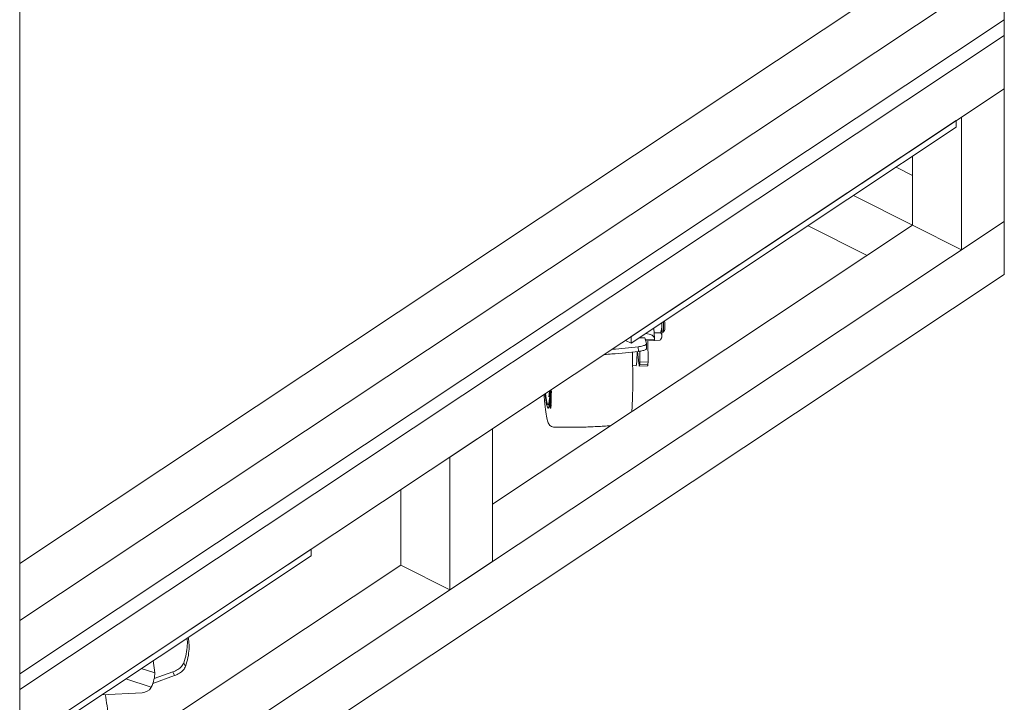
# Model space of a CAD drawing. Units: millimetres. Extents: x 2472 to 64601, y -2261 to 17604.
# Drawn here: x 42076 to 42682, y 5216 to 5636 of the extents above; entities that cross this region are included whole.
import ezdxf

# ---------------------------------------------------------------- set-up
doc = ezdxf.new("R2010")
doc.units = ezdxf.units.MM

# ---------------------------------------------------------------- blocks, each defined once
blk = doc.blocks.new('A$C426F0677')
at = {"color": 0, "linetype": 'Continuous', "lineweight": 0, "extrusion": (0, 0.816497, 0.57735)}
for p, q in [((11295.12, 9267.32), (11295.12, 7044.48)), ((11295.12, 7266.04), (11900.9, 7668.37)), ((11295.12, 7301.24), (11844.47, 7666.09)), ((11900.9, 7668.37), (11900.9, 7635.71)), ((11295.12, 7233.38), (11900.9, 7635.71)), ((11900.9, 7635.71), (11295.12, 7233.38)), ((11900.9, 7635.71), (11900.9, 7625.92)), ((11295.12, 7223.58), (11900.9, 7625.92)), ((11295.12, 7223.58), (11900.9, 7625.92)), ((11900.9, 7625.92), (11900.9, 7593.26)), ((11900.9, 7625.92), (11900.9, 7593.26)), ((11295.12, 7190.92), (11900.9, 7593.26)), ((11874.66, 7575.83), (11900.9, 7593.26)), ((11900.9, 7511.61), (11900.9, 7593.26)), ((11871.38, 7573.65), (11671.28, 7440.75)), ((11871.38, 7573.65), (11871.38, 7569.56)), ((11874.66, 7494.18), (11874.66, 7575.83)), ((11671.28, 7436.67), (11871.38, 7569.56)), ((11844.47, 7509.33), (11844.47, 7551.69)), ((11844.47, 7539.93), (11834.38, 7544.99)), ((11844.47, 7509.33), (11808.14, 7527.56)), ((11298.38, 7111.43), (11900.9, 7511.61)), ((11585.99, 7337.66), (11844.47, 7509.33)), ((11816.46, 7490.72), (11780.13, 7508.96)), ((11874.66, 7494.18), (11844.47, 7509.33)), ((11900.9, 7511.61), (11874.66, 7494.18)), ((11900.9, 7511.61), (11900.9, 7478.95)), ((11900.9, 7511.61), (11900.9, 7478.95)), ((11298.38, 7078.77), (11900.9, 7478.95)), ((11685.7, 7439.74), (11685.24, 7445.94)), ((11671.28, 7436.67), (11671.28, 7440.75)), ((11679.76, 7440.05), (11676.16, 7439.91)), ((11679.76, 7440.05), (11676.16, 7439.91)), ((11680.68, 7436.59), (11679.76, 7440.05)), ((11680.68, 7436.59), (11679.76, 7440.05)), ((11680.03, 7439.03), (11685.68, 7439.26)), ((11680.03, 7439.03), (11685.68, 7439.26)), ((11685.45, 7443), (11689.57, 7443.17)), ((11685.68, 7439.26), (11685.7, 7439.52)), ((11685.68, 7439.26), (11685.7, 7439.52)), ((11690.09, 7440.07), (11689.79, 7439.52)), ((11690.31, 7443.54), (11691.09, 7443.57)), ((11691.87, 7444.41), (11691.11, 7443.58)), ((11667.78, 7438.42), (11671.28, 7436.67)), ((11675.76, 7431.6), (11675.69, 7434.5)), ((11675.76, 7431.6), (11675.69, 7434.5)), ((11680.24, 7438.24), (11680.59, 7438.25)), ((11680.24, 7438.24), (11680.59, 7438.25)), ((11680.56, 7438.22), (11685.54, 7438.42)), ((11680.77, 7433.56), (11680.69, 7436.47)), ((11681.69, 7425.19), (11681.6, 7438.26)), ((11681.69, 7425.19), (11681.6, 7438.26)), ((11685.56, 7438.42), (11689.19, 7438.57)), ((11675.13, 7431.52), (11675.99, 7424.41)), ((11675.13, 7431.52), (11675.99, 7424.41)), ((11676.7, 7424.99), (11676.66, 7431.72)), ((11676.7, 7424.99), (11676.66, 7431.72)), ((11672.25, 7422.79), (11674.24, 7422.88)), ((11681.38, 7422.78), (11676.39, 7422.58)), ((11676.61, 7423.65), (11676.7, 7424.99)), ((11676.61, 7423.65), (11676.7, 7424.99)), ((11676.61, 7423.65), (11681.6, 7423.85)), ((11676.61, 7423.65), (11681.6, 7423.85)), ((11676.7, 7424.99), (11681.69, 7425.19)), ((11676.7, 7424.99), (11681.69, 7425.19)), ((11681.6, 7423.85), (11681.69, 7425.19)), ((11681.6, 7423.85), (11681.69, 7425.19)), ((11621.42, 7402.6), (11621.37, 7401.63)), ((11621.43, 7402.65), (11621.51, 7402.66)), ((11621.51, 7404.7), (11621.46, 7403.28)), ((11621.46, 7403.28), (11621.75, 7399.66)), ((11621.53, 7404.85), (11621.59, 7404.85)), ((11621.53, 7403.12), (11621.56, 7403.86)), ((11621.59, 7402.35), (11621.53, 7403.12)), ((11621.53, 7403.12), (11621.62, 7403.12)), ((11621.55, 7406.07), (11621.6, 7406.07)), ((11621.58, 7407.01), (11621.63, 7407.01)), ((11621.62, 7404.01), (11621.58, 7404.53)), ((11621.58, 7403.81), (11621.61, 7403.41)), ((11621.62, 7403.1), (11621.59, 7402.35)), ((11621.64, 7406.81), (11621.76, 7405.56)), ((11621.67, 7407.48), (11621.67, 7407.8)), ((11621.75, 7406.42), (11621.68, 7407.16)), ((11621.68, 7403.08), (11621.75, 7403.08)), ((11621.77, 7402.19), (11621.73, 7402.63)), ((11621.78, 7407.18), (11621.77, 7406.41)), ((11621.78, 7407.18), (11621.83, 7407.18)), ((11621.84, 7406.53), (11621.78, 7407.18)), ((11621.78, 7403.97), (11621.8, 7404.56)), ((11621.78, 7403.97), (11621.82, 7403.97)), ((11621.8, 7405.32), (11622.1, 7405.33)), ((11621.8, 7404.56), (11622.1, 7404.57)), ((11621.82, 7405.52), (11621.84, 7406.53)), ((11621.82, 7404.28), (11622.12, 7404.3)), ((11621.84, 7406.53), (11621.9, 7406.54)), ((11621.86, 7402.58), (11622.16, 7402.6)), ((11621.87, 7403.02), (11622.17, 7403.03)), ((11621.88, 7403.6), (11622.18, 7403.62)), ((11621.94, 7406.11), (11622.24, 7406.12)), ((11621.95, 7406.75), (11622.25, 7406.76)), ((11622.09, 7404.3), (11622.1, 7404.57)), ((11622.12, 7405.54), (11622.13, 7406.11)), ((11620.29, 7396.68), (11620.34, 7396.68)), ((11621.35, 7401.11), (11621.43, 7401.12)), ((11621.43, 7399.18), (11621.51, 7399.18)), ((11621.45, 7398.55), (11621.48, 7398.55)), ((11621.45, 7398.55), (11621.57, 7396.96)), ((11621.69, 7399.29), (11621.46, 7402.47)), ((11621.59, 7396.78), (11621.89, 7396.79)), ((11621.6, 7396.83), (11621.71, 7398.77)), ((11621.66, 7401.57), (11621.68, 7402.25)), ((11621.72, 7400.86), (11621.66, 7401.57)), ((11621.66, 7401.57), (11621.74, 7401.57)), ((11621.7, 7402.2), (11621.73, 7401.84)), ((11621.74, 7401.53), (11621.72, 7400.86)), ((11621.75, 7399.66), (11621.8, 7401.03)), ((11621.75, 7399.66), (11622.05, 7399.67)), ((11621.84, 7402.02), (11622.14, 7402.03)), ((11621.9, 7396.85), (11622.01, 7398.78)), ((11621.99, 7399.3), (11621.97, 7399.67)), ((11622.05, 7399.67), (11622.1, 7401.04)), ((11559.75, 7366.67), (11585.99, 7384.1)), ((11585.99, 7302.45), (11585.99, 7384.1)), ((11559.75, 7285.03), (11559.75, 7366.67)), ((11529.56, 7300.18), (11529.56, 7346.62)), ((11295.12, 7190.92), (11474.46, 7310.03)), ((11474.46, 7305.95), (11295.12, 7186.84)), ((11474.46, 7305.95), (11474.46, 7310.03)), ((11298.38, 7146.63), (11529.56, 7300.18)), ((11559.75, 7285.03), (11529.56, 7300.18)), ((11585.99, 7302.45), (11559.75, 7285.03)), ((11377.28, 7241.4), (11378.2, 7233.84)), ((11377.28, 7241.4), (11378.2, 7233.84)), ((11397.15, 7237.86), (11396.08, 7240.1)), ((11397.15, 7237.86), (11396.08, 7240.1)), ((11369.93, 7236.52), (11378.2, 7233.84)), ((11369.93, 7236.52), (11378.2, 7233.84)), ((11377.89, 7230.35), (11389.39, 7234.43)), ((11377.89, 7230.35), (11389.39, 7234.43)), ((11390.46, 7232.18), (11389.39, 7234.43)), ((11390.46, 7232.18), (11389.39, 7234.43)), ((11360.41, 7230.2), (11376.02, 7225.14)), ((11360.41, 7230.2), (11376.02, 7225.14)), ((11377.04, 7227.46), (11377.05, 7227.43)), ((11377.04, 7227.46), (11377.05, 7227.43)), ((11377.05, 7227.43), (11390.46, 7232.18)), ((11377.05, 7227.43), (11390.46, 7232.18)), ((11370.4, 7221.64), (11345.76, 7220.47)), ((11370.4, 7221.64), (11345.76, 7220.47)), ((11376.02, 7225.14), (11375.81, 7224.76)), ((11376.02, 7225.14), (11375.81, 7224.76))]:
    blk.add_line(p, q, dxfattribs=at)
at = {"color": 0, "linetype": 'Continuous', "lineweight": 0}
for centre, major_axis, start_param, end_param in [((11689.65, 7449.52), (-0.38, 9.49), -1.663827, -1.602979), ((11690.85, 7449.57), (0.24, -6), 0, 0.954166), ((11690.85, 7449.57), (-0.24, 6), -2.187426, -1.520619), ((11691.65, 7449.6), (0.21, -5.2), 0.05708, 1.716857), ((11680.31, 7444.21), (0.24, -6), -0.104488, 0.104488), ((11680.31, 7444.21), (0.24, -6), -0.104488, 0.104488), ((11673.19, 7448.85), (1.05, -25.98), 0, 0.837111), ((11675.99, 7432.57), (0.4, -9.99), -0.61663, 0.465474), ((11675.99, 7432.57), (0.4, -9.99), -0.61663, 0.465474), ((11618.27, 7446.64), (2.02, -49.96), -0.607997, 0.562293), ((11618.27, 7446.64), (1.94, -47.96), -0.550062, 0.619236), ((11618.32, 7446.64), (1.94, -47.96), -0.551205, -0.00913), ((11618.32, 7446.64), (-2.02, 49.96), -2.649819, -2.632509), ((11618.27, 7446.64), (-2.02, 49.96), -2.56495, -2.543035), ((11618.27, 7446.64), (-2.02, 49.96), -2.520719, -2.513694), ((11618.32, 7446.64), (-2.02, 49.96), -2.56383, -2.556697), ((11618.27, 7446.64), (-2.02, 49.96), -2.489173, -2.481206), ((11618.32, 7446.64), (2.02, -49.96), 0, 0.44593)]:
    blk.add_ellipse(centre, major_axis=major_axis, ratio=0.056956, start_param=start_param, end_param=end_param, dxfattribs=at)
at = {"color": 0, "linetype": 'Continuous', "lineweight": 0, "extrusion": (-1.45252e-15, -5.86413e-17, -1)}
blk.add_ellipse((11689.65, 7449.52), major_axis=(0.38, -9.49), ratio=0.056956, start_param=-1.477765, end_param=-0.430568, dxfattribs=at)
at = {"color": 0, "linetype": 'Continuous', "lineweight": 0, "extrusion": (1.38397e-16, 1.02761e-17, -1)}
blk.add_ellipse((11679.21, 7439.26), major_axis=(6.48, 0.48), ratio=0.50926, start_param=-1.380804, end_param=0.066229, dxfattribs=at)
blk.add_ellipse((11679.21, 7439.26), major_axis=(6.48, 0.48), ratio=0.50926, start_param=-1.380804, end_param=0.066229, dxfattribs=at)
at = {"color": 0, "linetype": 'Continuous', "lineweight": 0, "extrusion": (-7.68148e-16, 1.91214e-16, -1)}
blk.add_ellipse((11685.3, 7444.41), major_axis=(0.24, -6), ratio=0.056956, start_param=-0.535287, end_param=0, dxfattribs=at)
blk.add_ellipse((11685.3, 7444.41), major_axis=(0.24, -6), ratio=0.056956, start_param=-0.535287, end_param=0, dxfattribs=at)
at = {"color": 0, "linetype": 'Continuous', "lineweight": 0, "extrusion": (7.99778e-16, 1.43402e-16, -1)}
blk.add_ellipse((11689.65, 7449.52), major_axis=(0.38, -9.49), ratio=0.056956, start_param=-0.430568, end_param=-0.098972, dxfattribs=at)
at = {"color": 0, "linetype": 'Continuous', "lineweight": 0, "extrusion": (1.15561e-15, 1.02211e-16, -1)}
blk.add_ellipse((11680.98, 7432.77), major_axis=(0.4, -9.99), ratio=0.056956, start_param=-0.465474, end_param=0, dxfattribs=at)
blk.add_ellipse((11680.98, 7432.77), major_axis=(0.4, -9.99), ratio=0.056956, start_param=-0.465474, end_param=0, dxfattribs=at)
at = {"color": 0, "linetype": 'Continuous', "lineweight": 0, "extrusion": (-1.77007e-16, 1.74064e-16, -1)}
blk.add_ellipse((11375.56, 7228.89), major_axis=(-2, -6.18), ratio=0.286861, start_param=-2.58724, end_param=-1.016444, dxfattribs=at)
blk.add_ellipse((11375.56, 7228.89), major_axis=(-2, -6.18), ratio=0.286861, start_param=-2.58724, end_param=-1.016444, dxfattribs=at)
at = {"color": 0, "linetype": 'Continuous', "lineweight": 0, "extrusion": (4.17593e-17, 1.16891e-16, -1)}
blk.add_ellipse((11370.34, 7226.54), major_axis=(-5.96, -0.72), ratio=0.814508, start_param=-2.624381, end_param=-1.481191, dxfattribs=at)
blk.add_ellipse((11370.34, 7226.54), major_axis=(-5.96, -0.72), ratio=0.814508, start_param=-2.624381, end_param=-1.481191, dxfattribs=at)
at = {"color": 0, "linetype": 'Continuous', "lineweight": 0}
for points, weights in [([(11689.57, 7443.17), (11690.31, 7446.13), (11690.22, 7448.66)], [1.85897410924, 2.00276625701, 2.00276625701]), ([(11690.22, 7448.66), (11690.21, 7448.94), (11690.19, 7449.23)], [2.00276625701, 2.00276625701, 2.0009426873]), ([(11689.19, 7438.57), (11690.14, 7439.83), (11690.22, 7440.9)], [1.85897410924, 2.00276625701, 2.00276625701]), ([(11690.22, 7440.9), (11690.31, 7441.97), (11689.57, 7443.17)], [2.00276625701, 2.00276625701, 1.85897410924])]:
    blk.add_rational_spline(points, weights, degree=2, dxfattribs=at)
for points, knots in [([(11659.57, 7432.98), (11662.3, 7433.16), (11667.77, 7433.6), (11673.06, 7434.18), (11675.69, 7434.5)], [0.6698895, 0.6698895, 0.6698895, 0.6698895, 0.8333333, 1, 1, 1, 1]), ([(11659.57, 7432.98), (11662.3, 7433.16), (11667.77, 7433.6), (11673.06, 7434.18), (11675.69, 7434.5)], [0.6698895, 0.6698895, 0.6698895, 0.6698895, 0.8333333, 1, 1, 1, 1]), ([(11680.77, 7433.56), (11680.77, 7433.46), (11680.71, 7433.23), (11680.32, 7432.85), (11679.57, 7432.45), (11678.53, 7432.11), (11677.25, 7431.81), (11676.28, 7431.66), (11675.76, 7431.6)], [0.0472115, 0.0472115, 0.0472115, 0.0472115, 0.1666667, 0.3333333, 0.5, 0.6666667, 0.8333333, 1, 1, 1, 1]), ([(11680.77, 7433.56), (11680.77, 7433.46), (11680.71, 7433.23), (11680.32, 7432.85), (11679.57, 7432.45), (11678.53, 7432.11), (11677.25, 7431.81), (11676.28, 7431.66), (11675.76, 7431.6)], [0.0472115, 0.0472115, 0.0472115, 0.0472115, 0.1666667, 0.3333333, 0.5, 0.6666667, 0.8333333, 1, 1, 1, 1]), ([(11675.76, 7431.6), (11673.13, 7431.27), (11667.8, 7430.69), (11660.72, 7430.12), (11656.34, 7429.86), (11654.76, 7429.78)], [0, 0, 0, 0, 0.1666667, 0.3333333, 0.4272675, 0.4272675, 0.4272675, 0.4272675]), ([(11675.76, 7431.6), (11673.13, 7431.27), (11667.8, 7430.69), (11660.72, 7430.12), (11656.34, 7429.86), (11654.76, 7429.78)], [0, 0, 0, 0, 0.1666667, 0.3333333, 0.4272675, 0.4272675, 0.4272675, 0.4272675]), ([(11672.1, 7431.17), (11672.15, 7429.14), (11672.19, 7427.14), (11672.31, 7419.4), (11672.33, 7414.02), (11672.22, 7404.58), (11672.1, 7400.53), (11671.85, 7396.34), (11671.78, 7395.42), (11671.7, 7394.58)], [7.5414677, 7.5414677, 7.5414677, 7.5414677, 7.6500534, 7.6500534, 7.9714534, 7.9714534, 8.2947267, 8.2947267, 8.3964008, 8.3964008, 8.3964008, 8.3964008]), ([(11623.57, 7385.13), (11623.08, 7385.14), (11622.62, 7385.28), (11621.85, 7385.65), (11621.56, 7385.89), (11621, 7386.46), (11620.82, 7386.75), (11620.17, 7387.93), (11619.99, 7388.69), (11619.14, 7392.24), (11618.58, 7396.1), (11617.89, 7402.49), (11617.75, 7403.77), (11617.62, 7405.11)], [2.5292002, 2.5292002, 2.5292002, 2.5292002, 2.5556637, 2.5556637, 2.586777, 2.586777, 2.6374917, 2.6374917, 2.8083446, 2.8083446, 3.2189268, 3.2189268, 3.3151921, 3.3151921, 3.3151921, 3.3151921]), ([(11621.1, 7407.42), (11621.05, 7406.79), (11621.01, 7406.22), (11620.89, 7405.02), (11620.81, 7404.45), (11620.7, 7403.87), (11620.66, 7403.72), (11620.66, 7403.72)], [8.329184, 8.329184, 8.329184, 8.329184, 8.4250537, 8.4250537, 8.5639671, 8.5639671, 8.6528559, 8.6528559, 8.6528559, 8.6528559]), ([(11621.46, 7402.47), (11621.45, 7402.49), (11621.45, 7402.53), (11621.44, 7402.58), (11621.44, 7402.62), (11621.43, 7402.64), (11621.43, 7402.66), (11621.43, 7402.65), (11621.42, 7402.63), (11621.42, 7402.61), (11621.42, 7402.6)], [0, 0, 0, 0, 0.127638, 0.249648, 0.372404, 0.500098, 0.627865, 0.751244, 0.872614, 1, 1, 1, 1]), ([(11621.58, 7404.53), (11621.58, 7404.55), (11621.58, 7404.59), (11621.57, 7404.64), (11621.57, 7404.69), (11621.56, 7404.73), (11621.55, 7404.77), (11621.55, 7404.8), (11621.54, 7404.82), (11621.54, 7404.84), (11621.53, 7404.85), (11621.53, 7404.85), (11621.52, 7404.85), (11621.52, 7404.83), (11621.52, 7404.81), (11621.51, 7404.78), (11621.51, 7404.75), (11621.51, 7404.72), (11621.51, 7404.7)], [0, 0, 0, 0, 0.060641, 0.120375, 0.179946, 0.239992, 0.301716, 0.365151, 0.430984, 0.49955, 0.568567, 0.634399, 0.697834, 0.759483, 0.819941, 0.879625, 0.939359, 1, 1, 1, 1]), ([(11621.55, 7406.07), (11621.55, 7406.06), (11621.55, 7406.05), (11621.55, 7406.03), (11621.55, 7406.01), (11621.55, 7405.95), (11621.55, 7405.88), (11621.55, 7405.78), (11621.54, 7405.69), (11621.54, 7405.61), (11621.54, 7405.56), (11621.54, 7405.53), (11621.54, 7405.51), (11621.54, 7405.5), (11621.54, 7405.5)], [0, 0, 0, 0, 0.018118, 0.052571, 0.10374, 0.171435, 0.329521, 0.501145, 0.672769, 0.831359, 0.898356, 0.948827, 0.982773, 1, 1, 1, 1]), ([(11621.54, 7405.5), (11621.54, 7405.5), (11621.54, 7405.5), (11621.54, 7405.49), (11621.54, 7405.48), (11621.54, 7405.46), (11621.54, 7405.44), (11621.55, 7405.41), (11621.55, 7405.39), (11621.55, 7405.35), (11621.55, 7405.32), (11621.56, 7405.28), (11621.56, 7405.23), (11621.57, 7405.18), (11621.57, 7405.13), (11621.58, 7405.07), (11621.58, 7405.01), (11621.59, 7404.88), (11621.61, 7404.66), (11621.64, 7404.38), (11621.66, 7404.07), (11621.69, 7403.76), (11621.72, 7403.45), (11621.74, 7403.14), (11621.77, 7402.85), (11621.79, 7402.64), (11621.8, 7402.51), (11621.8, 7402.45), (11621.81, 7402.39), (11621.81, 7402.34), (11621.82, 7402.29), (11621.82, 7402.24), (11621.82, 7402.2), (11621.83, 7402.16), (11621.83, 7402.13), (11621.83, 7402.1), (11621.83, 7402.08), (11621.84, 7402.06), (11621.84, 7402.04), (11621.84, 7402.03), (11621.84, 7402.02), (11621.84, 7402.02), (11621.84, 7402.02)], [0, 0, 0, 0, 0.001053, 0.003298, 0.006776, 0.011407, 0.017268, 0.024182, 0.032428, 0.041726, 0.052256, 0.063978, 0.076893, 0.091, 0.106338, 0.12269, 0.140412, 0.159188, 0.238641, 0.32181, 0.408913, 0.499771, 0.590628, 0.677731, 0.760939, 0.840531, 0.859307, 0.877029, 0.893382, 0.908681, 0.922827, 0.935741, 0.947425, 0.957955, 0.967254, 0.975539, 0.982592, 0.988415, 0.993084, 0.996562, 0.998807, 1, 1, 1, 1]), ([(11621.86, 7402.58), (11621.86, 7402.59), (11621.86, 7402.59), (11621.86, 7402.6), (11621.85, 7402.61), (11621.85, 7402.63), (11621.85, 7402.65), (11621.85, 7402.67), (11621.85, 7402.7), (11621.84, 7402.73), (11621.84, 7402.77), (11621.84, 7402.81), (11621.83, 7402.85), (11621.83, 7402.9), (11621.82, 7402.96), (11621.82, 7403.01), (11621.81, 7403.08), (11621.8, 7403.21), (11621.78, 7403.42), (11621.76, 7403.71), (11621.73, 7404.01), (11621.71, 7404.33), (11621.68, 7404.64), (11621.65, 7404.94), (11621.63, 7405.23), (11621.61, 7405.44), (11621.6, 7405.58), (11621.59, 7405.64), (11621.59, 7405.7), (11621.58, 7405.75), (11621.58, 7405.8), (11621.57, 7405.84), (11621.57, 7405.88), (11621.57, 7405.92), (11621.56, 7405.95), (11621.56, 7405.98), (11621.56, 7406.01), (11621.56, 7406.03), (11621.56, 7406.04), (11621.56, 7406.05), (11621.56, 7406.06), (11621.55, 7406.07), (11621.55, 7406.07)], [0, 0, 0, 0, 0.001193, 0.003438, 0.006916, 0.011585, 0.017408, 0.024461, 0.032746, 0.042045, 0.052575, 0.064259, 0.077173, 0.091319, 0.106618, 0.122971, 0.140693, 0.159469, 0.239061, 0.322269, 0.409372, 0.500229, 0.591087, 0.67819, 0.761359, 0.840812, 0.859588, 0.87731, 0.893662, 0.909, 0.923107, 0.936022, 0.947744, 0.958274, 0.967572, 0.975818, 0.982732, 0.988593, 0.993224, 0.996702, 0.998947, 1, 1, 1, 1]), ([(11621.56, 7403.86), (11621.56, 7403.87), (11621.56, 7403.89), (11621.56, 7403.91), (11621.56, 7403.92), (11621.57, 7403.92), (11621.57, 7403.91), (11621.57, 7403.89), (11621.58, 7403.85), (11621.58, 7403.83), (11621.58, 7403.81)], [0, 0, 0, 0, 0.145003, 0.272478, 0.388741, 0.498259, 0.60788, 0.724691, 0.853944, 1, 1, 1, 1]), ([(11621.58, 7407.01), (11621.58, 7407), (11621.58, 7406.99), (11621.58, 7406.97), (11621.58, 7406.94), (11621.58, 7406.89), (11621.58, 7406.81), (11621.57, 7406.71), (11621.57, 7406.62), (11621.57, 7406.54), (11621.57, 7406.48), (11621.57, 7406.45), (11621.57, 7406.43), (11621.57, 7406.42), (11621.57, 7406.42)], [0, 0, 0, 0, 0.017926, 0.052374, 0.103868, 0.171003, 0.32935, 0.501054, 0.672934, 0.831106, 0.898418, 0.949208, 0.982776, 1, 1, 1, 1]), ([(11621.57, 7406.42), (11621.57, 7406.42), (11621.57, 7406.41), (11621.57, 7406.39), (11621.57, 7406.36), (11621.58, 7406.31), (11621.58, 7406.26), (11621.59, 7406.19), (11621.59, 7406.11), (11621.6, 7405.99), (11621.62, 7405.82), (11621.64, 7405.62), (11621.66, 7405.4), (11621.68, 7405.18), (11621.7, 7404.96), (11621.71, 7404.75), (11621.73, 7404.55), (11621.75, 7404.38), (11621.76, 7404.26), (11621.77, 7404.19), (11621.77, 7404.12), (11621.78, 7404.07), (11621.78, 7404.03), (11621.78, 7404), (11621.78, 7403.98), (11621.78, 7403.97), (11621.78, 7403.97)], [0, 0, 0, 0, 0.003508, 0.011791, 0.025044, 0.042877, 0.065436, 0.09277, 0.124879, 0.161713, 0.242058, 0.325911, 0.413467, 0.504774, 0.595887, 0.683005, 0.766273, 0.845546, 0.881796, 0.913028, 0.939728, 0.961264, 0.978269, 0.990255, 0.997515, 1, 1, 1, 1]), ([(11621.8, 7404.56), (11621.8, 7404.56), (11621.8, 7404.57), (11621.8, 7404.59), (11621.79, 7404.61), (11621.79, 7404.66), (11621.79, 7404.71), (11621.78, 7404.77), (11621.77, 7404.85), (11621.76, 7404.97), (11621.75, 7405.13), (11621.73, 7405.34), (11621.71, 7405.55), (11621.69, 7405.77), (11621.67, 7405.99), (11621.65, 7406.21), (11621.63, 7406.41), (11621.62, 7406.58), (11621.61, 7406.7), (11621.6, 7406.78), (11621.6, 7406.84), (11621.59, 7406.9), (11621.59, 7406.94), (11621.58, 7406.97), (11621.58, 7406.99), (11621.58, 7407), (11621.58, 7407.01)], [0, 0, 0, 0, 0.002485, 0.009745, 0.021731, 0.038736, 0.060272, 0.086972, 0.118204, 0.154454, 0.233727, 0.316995, 0.404113, 0.495226, 0.586533, 0.674089, 0.757942, 0.838287, 0.875121, 0.90723, 0.934564, 0.957123, 0.974956, 0.988209, 0.996492, 1, 1, 1, 1]), ([(11621.6, 7407.75), (11621.6, 7407.74), (11621.6, 7407.71), (11621.6, 7407.65), (11621.6, 7407.58), (11621.6, 7407.51), (11621.61, 7407.44), (11621.61, 7407.36), (11621.61, 7407.28), (11621.62, 7407.21), (11621.62, 7407.13), (11621.62, 7407.06), (11621.63, 7407), (11621.63, 7406.93), (11621.64, 7406.87), (11621.64, 7406.83), (11621.64, 7406.81)], [0.1521325, 0.1521325, 0.1521325, 0.1521325, 0.1890293, 0.2497198, 0.3110909, 0.372615, 0.4356289, 0.500491, 0.5653056, 0.6278988, 0.6896134, 0.7503015, 0.8110742, 0.8728768, 0.9356035, 1, 1, 1, 1]), ([(11621.61, 7403.41), (11621.61, 7403.39), (11621.62, 7403.37), (11621.62, 7403.32), (11621.62, 7403.28), (11621.62, 7403.24), (11621.62, 7403.2), (11621.62, 7403.16), (11621.62, 7403.13), (11621.62, 7403.11), (11621.62, 7403.1)], [0, 0, 0, 0, 0.145698, 0.273784, 0.38937, 0.499413, 0.610157, 0.727349, 0.855435, 1, 1, 1, 1]), ([(11621.67, 7403.05), (11621.67, 7403.07), (11621.67, 7403.1), (11621.67, 7403.15), (11621.67, 7403.21), (11621.67, 7403.26), (11621.66, 7403.32), (11621.66, 7403.38), (11621.66, 7403.45), (11621.66, 7403.53), (11621.65, 7403.64), (11621.64, 7403.77), (11621.63, 7403.9), (11621.63, 7403.98), (11621.62, 7404.01)], [0, 0, 0, 0, 0.060376, 0.118306, 0.17574, 0.232364, 0.28942, 0.347632, 0.407184, 0.470113, 0.598704, 0.728362, 0.861827, 1, 1, 1, 1]), ([(11621.68, 7407.16), (11621.68, 7407.17), (11621.68, 7407.2), (11621.67, 7407.24), (11621.67, 7407.28), (11621.67, 7407.32), (11621.67, 7407.36), (11621.67, 7407.4), (11621.67, 7407.44), (11621.67, 7407.47), (11621.67, 7407.48)], [0, 0, 0, 0, 0.144079, 0.27135, 0.386907, 0.496627, 0.606391, 0.724598, 0.854426, 1, 1, 1, 1]), ([(11621.73, 7402.63), (11621.73, 7402.66), (11621.72, 7402.74), (11621.71, 7402.84), (11621.7, 7402.92), (11621.7, 7402.99), (11621.69, 7403.03), (11621.69, 7403.05), (11621.68, 7403.07), (11621.68, 7403.08), (11621.68, 7403.08), (11621.67, 7403.08), (11621.67, 7403.07), (11621.67, 7403.06), (11621.67, 7403.05)], [0, 0, 0, 0, 0.145873, 0.283695, 0.413448, 0.53699, 0.595948, 0.653719, 0.7099, 0.765159, 0.821449, 0.878795, 0.938104, 1, 1, 1, 1]), ([(11621.77, 7406.41), (11621.77, 7406.4), (11621.77, 7406.38), (11621.77, 7406.35), (11621.76, 7406.34), (11621.76, 7406.33), (11621.76, 7406.34), (11621.76, 7406.36), (11621.75, 7406.38), (11621.75, 7406.41), (11621.75, 7406.42)], [0, 0, 0, 0, 0.145687, 0.276838, 0.392695, 0.502338, 0.613566, 0.728617, 0.85654, 1, 1, 1, 1]), ([(11621.76, 7407.86), (11621.77, 7407.8), (11621.79, 7407.63), (11621.81, 7407.38), (11621.84, 7407.11), (11621.86, 7406.85), (11621.88, 7406.66), (11621.9, 7406.54), (11621.9, 7406.49), (11621.91, 7406.44), (11621.91, 7406.39), (11621.91, 7406.35), (11621.92, 7406.31), (11621.92, 7406.27), (11621.93, 7406.24), (11621.93, 7406.21), (11621.93, 7406.18), (11621.93, 7406.16), (11621.94, 7406.14), (11621.94, 7406.13), (11621.94, 7406.12), (11621.94, 7406.11), (11621.94, 7406.11), (11621.94, 7406.11)], [0.4353161, 0.4353161, 0.4353161, 0.4353161, 0.4997851, 0.5906155, 0.6776417, 0.7610282, 0.8404458, 0.8593028, 0.876873, 0.8933987, 0.9085945, 0.9226462, 0.9356538, 0.9473526, 0.9578859, 0.9672537, 0.9755777, 0.9825927, 0.9884421, 0.993126, 0.9965022, 0.9988341, 1, 1, 1, 1]), ([(11621.76, 7405.56), (11621.76, 7405.54), (11621.76, 7405.51), (11621.77, 7405.46), (11621.77, 7405.42), (11621.78, 7405.38), (11621.78, 7405.36), (11621.79, 7405.34), (11621.79, 7405.32), (11621.8, 7405.32), (11621.8, 7405.32), (11621.81, 7405.33), (11621.81, 7405.34), (11621.81, 7405.36), (11621.82, 7405.39), (11621.82, 7405.43), (11621.82, 7405.47), (11621.82, 7405.51), (11621.82, 7405.52)], [0, 0, 0, 0, 0.06421, 0.126656, 0.188448, 0.249124, 0.309954, 0.371463, 0.434721, 0.499568, 0.564366, 0.627708, 0.689408, 0.750081, 0.811121, 0.872908, 0.935619, 1, 1, 1, 1]), ([(11621.82, 7404.28), (11621.82, 7404.28), (11621.82, 7404.27), (11621.82, 7404.25), (11621.82, 7404.22), (11621.82, 7404.17), (11621.82, 7404.09), (11621.82, 7403.99), (11621.81, 7403.89), (11621.81, 7403.81), (11621.81, 7403.76), (11621.81, 7403.73), (11621.81, 7403.71), (11621.81, 7403.7), (11621.81, 7403.7)], [0, 0, 0, 0, 0.017926, 0.052374, 0.103868, 0.171003, 0.32935, 0.501054, 0.672934, 0.831106, 0.898418, 0.949208, 0.982776, 1, 1, 1, 1]), ([(11621.81, 7403.7), (11621.81, 7403.69), (11621.81, 7403.68), (11621.81, 7403.66), (11621.82, 7403.63), (11621.82, 7403.56), (11621.83, 7403.47), (11621.84, 7403.36), (11621.85, 7403.25), (11621.86, 7403.16), (11621.86, 7403.09), (11621.87, 7403.06), (11621.87, 7403.03), (11621.87, 7403.02), (11621.87, 7403.02)], [0, 0, 0, 0, 0.017185, 0.050676, 0.101351, 0.168509, 0.326321, 0.49781, 0.669122, 0.827108, 0.894967, 0.945642, 0.981413, 1, 1, 1, 1]), ([(11621.88, 7403.6), (11621.88, 7403.61), (11621.88, 7403.62), (11621.88, 7403.64), (11621.88, 7403.68), (11621.87, 7403.74), (11621.86, 7403.83), (11621.85, 7403.95), (11621.84, 7404.06), (11621.84, 7404.15), (11621.83, 7404.21), (11621.83, 7404.25), (11621.83, 7404.27), (11621.82, 7404.28), (11621.82, 7404.28)], [0, 0, 0, 0, 0.018587, 0.054358, 0.105033, 0.172892, 0.330878, 0.50219, 0.673679, 0.831491, 0.898649, 0.949324, 0.982815, 1, 1, 1, 1]), ([(11621.95, 7406.75), (11621.95, 7406.75), (11621.95, 7406.76), (11621.95, 7406.76), (11621.95, 7406.78), (11621.94, 7406.79), (11621.94, 7406.81), (11621.94, 7406.83), (11621.94, 7406.86), (11621.94, 7406.88), (11621.93, 7406.92), (11621.93, 7406.95), (11621.92, 7406.99), (11621.92, 7407.04), (11621.92, 7407.09), (11621.91, 7407.14), (11621.9, 7407.19), (11621.89, 7407.31), (11621.87, 7407.5), (11621.85, 7407.72), (11621.84, 7407.86), (11621.83, 7407.91)], [0, 0, 0, 0, 0.0011659, 0.0034978, 0.006874, 0.0115579, 0.0174073, 0.0244223, 0.0327463, 0.0421141, 0.0526474, 0.0643462, 0.0773538, 0.0914055, 0.1066013, 0.123127, 0.1406972, 0.1595542, 0.2389718, 0.3223583, 0.3713784, 0.3713784, 0.3713784, 0.3713784]), ([(11621.87, 7403.02), (11621.87, 7403.02), (11621.87, 7403.03), (11621.87, 7403.05), (11621.87, 7403.08), (11621.87, 7403.13), (11621.87, 7403.21), (11621.88, 7403.31), (11621.88, 7403.41), (11621.88, 7403.49), (11621.88, 7403.54), (11621.88, 7403.57), (11621.88, 7403.59), (11621.88, 7403.6), (11621.88, 7403.6)], [0, 0, 0, 0, 0.017224, 0.050792, 0.101582, 0.168894, 0.327066, 0.498946, 0.67065, 0.828997, 0.896132, 0.947626, 0.982074, 1, 1, 1, 1]), ([(11621.94, 7406.11), (11621.94, 7406.11), (11621.94, 7406.12), (11621.94, 7406.14), (11621.94, 7406.17), (11621.94, 7406.23), (11621.94, 7406.32), (11621.94, 7406.43), (11621.95, 7406.54), (11621.95, 7406.62), (11621.95, 7406.68), (11621.95, 7406.72), (11621.95, 7406.74), (11621.95, 7406.75), (11621.95, 7406.75)], [0, 0, 0, 0, 0.0168, 0.050502, 0.10111, 0.168514, 0.326672, 0.498154, 0.670244, 0.82851, 0.895914, 0.94713, 0.981662, 1, 1, 1, 1]), ([(11622.1, 7404.57), (11622.1, 7404.57), (11622.1, 7404.58), (11622.1, 7404.6), (11622.09, 7404.63), (11622.09, 7404.67), (11622.09, 7404.72), (11622.08, 7404.79), (11622.07, 7404.86), (11622.06, 7404.98), (11622.05, 7405.14), (11622.04, 7405.27), (11622.03, 7405.33)], [0, 0, 0, 0, 0.0024849, 0.0097448, 0.0217312, 0.0387359, 0.0602716, 0.086972, 0.118204, 0.1544542, 0.2337271, 0.3096235, 0.3096235, 0.3096235, 0.3096235]), ([(11622.1, 7405.33), (11622.1, 7405.33), (11622.1, 7405.33), (11622.11, 7405.34), (11622.11, 7405.35), (11622.11, 7405.38), (11622.12, 7405.4), (11622.12, 7405.44), (11622.12, 7405.48), (11622.12, 7405.52), (11622.12, 7405.54)], [0.5262003, 0.5262003, 0.5262003, 0.5262003, 0.5643662, 0.6277084, 0.6894079, 0.750081, 0.8111206, 0.872908, 0.9356193, 1, 1, 1, 1]), ([(11622.25, 7406.76), (11622.25, 7406.77), (11622.25, 7406.77), (11622.25, 7406.78), (11622.25, 7406.79), (11622.24, 7406.8), (11622.24, 7406.82), (11622.24, 7406.84), (11622.24, 7406.87), (11622.23, 7406.9), (11622.23, 7406.93), (11622.23, 7406.97), (11622.22, 7407.01), (11622.22, 7407.05), (11622.21, 7407.1), (11622.21, 7407.15), (11622.2, 7407.2), (11622.19, 7407.32), (11622.17, 7407.51), (11622.15, 7407.77), (11622.13, 7407.97), (11622.12, 7408.08), (11622.11, 7408.1)], [0, 0, 0, 0, 0.0011659, 0.0034978, 0.006874, 0.0115579, 0.0174073, 0.0244223, 0.0327463, 0.0421141, 0.0526474, 0.0643462, 0.0773538, 0.0914055, 0.1066013, 0.123127, 0.1406972, 0.1595542, 0.2389718, 0.3223583, 0.4093845, 0.4276451, 0.4276451, 0.4276451, 0.4276451]), ([(11622.18, 7403.62), (11622.18, 7403.62), (11622.18, 7403.63), (11622.18, 7403.66), (11622.18, 7403.69), (11622.17, 7403.75), (11622.16, 7403.84), (11622.15, 7403.96), (11622.14, 7404.07), (11622.14, 7404.16), (11622.13, 7404.22), (11622.13, 7404.26), (11622.12, 7404.28), (11622.12, 7404.29), (11622.12, 7404.3)], [0, 0, 0, 0, 0.018587, 0.054358, 0.105033, 0.172892, 0.330878, 0.50219, 0.673679, 0.831491, 0.898649, 0.949324, 0.982815, 1, 1, 1, 1]), ([(11622.16, 7402.6), (11622.16, 7402.6), (11622.16, 7402.6), (11622.16, 7402.61), (11622.15, 7402.62), (11622.15, 7402.64), (11622.15, 7402.66), (11622.15, 7402.68), (11622.15, 7402.71), (11622.14, 7402.74), (11622.14, 7402.78), (11622.14, 7402.82), (11622.13, 7402.87), (11622.13, 7402.92), (11622.12, 7402.97), (11622.12, 7403.01), (11622.12, 7403.03), (11622.12, 7403.03)], [0, 0, 0, 0, 0.0011927, 0.0034382, 0.0069156, 0.0115846, 0.0174081, 0.0244614, 0.0327465, 0.0420452, 0.0525752, 0.0642589, 0.0771733, 0.0913193, 0.1066185, 0.1229706, 0.1238739, 0.1238739, 0.1238739, 0.1238739]), ([(11622.14, 7402.03), (11622.14, 7402.03), (11622.14, 7402.04), (11622.14, 7402.06), (11622.14, 7402.09), (11622.14, 7402.14), (11622.15, 7402.22), (11622.15, 7402.31), (11622.15, 7402.41), (11622.15, 7402.48), (11622.15, 7402.53), (11622.16, 7402.56), (11622.16, 7402.58), (11622.16, 7402.59), (11622.16, 7402.6)], [0, 0, 0, 0, 0.017227, 0.051173, 0.101644, 0.168641, 0.327231, 0.498855, 0.670479, 0.828565, 0.89626, 0.947429, 0.981882, 1, 1, 1, 1]), ([(11622.17, 7403.03), (11622.17, 7403.03), (11622.17, 7403.04), (11622.17, 7403.06), (11622.17, 7403.09), (11622.17, 7403.15), (11622.17, 7403.22), (11622.18, 7403.32), (11622.18, 7403.42), (11622.18, 7403.5), (11622.18, 7403.55), (11622.18, 7403.58), (11622.18, 7403.6), (11622.18, 7403.61), (11622.18, 7403.62)], [0, 0, 0, 0, 0.017224, 0.050792, 0.101582, 0.168894, 0.327066, 0.498946, 0.67065, 0.828997, 0.896132, 0.947626, 0.982074, 1, 1, 1, 1]), ([(11622.24, 7406.12), (11622.24, 7406.12), (11622.24, 7406.13), (11622.24, 7406.15), (11622.24, 7406.19), (11622.24, 7406.25), (11622.24, 7406.33), (11622.24, 7406.44), (11622.24, 7406.55), (11622.25, 7406.63), (11622.25, 7406.69), (11622.25, 7406.73), (11622.25, 7406.75), (11622.25, 7406.76), (11622.25, 7406.76)], [0, 0, 0, 0, 0.0168, 0.050502, 0.10111, 0.168514, 0.326672, 0.498154, 0.670244, 0.82851, 0.895914, 0.94713, 0.981662, 1, 1, 1, 1]), ([(11621.42, 7400.65), (11621.42, 7400.68), (11621.41, 7400.73), (11621.41, 7400.81), (11621.4, 7400.87), (11621.39, 7400.93), (11621.39, 7400.98), (11621.38, 7401.03), (11621.37, 7401.06), (11621.37, 7401.09), (11621.36, 7401.1), (11621.36, 7401.12), (11621.35, 7401.11), (11621.35, 7401.11), (11621.34, 7401.09), (11621.34, 7401.06), (11621.33, 7401.02), (11621.33, 7400.99), (11621.33, 7400.97)], [0, 0, 0, 0, 0.065145, 0.127876, 0.189703, 0.250745, 0.311673, 0.373164, 0.435877, 0.50029, 0.564773, 0.627747, 0.68926, 0.75005, 0.811033, 0.872609, 0.935563, 1, 1, 1, 1]), ([(11621.33, 7400.97), (11621.33, 7400.95), (11621.33, 7400.92), (11621.33, 7400.86), (11621.33, 7400.79), (11621.33, 7400.72), (11621.33, 7400.64), (11621.33, 7400.56), (11621.33, 7400.47), (11621.33, 7400.38), (11621.33, 7400.28), (11621.34, 7400.19), (11621.34, 7400.09), (11621.34, 7400), (11621.35, 7399.91), (11621.35, 7399.82), (11621.36, 7399.73), (11621.36, 7399.68), (11621.37, 7399.65)], [0, 0, 0, 0, 0.065163, 0.128029, 0.189801, 0.250891, 0.311837, 0.373287, 0.435917, 0.500349, 0.564674, 0.627293, 0.688576, 0.749345, 0.810345, 0.871856, 0.934971, 1, 1, 1, 1]), ([(11621.37, 7401.63), (11621.37, 7401.62), (11621.38, 7401.59), (11621.39, 7401.53), (11621.39, 7401.47), (11621.4, 7401.39), (11621.41, 7401.31), (11621.42, 7401.21), (11621.43, 7401.11), (11621.44, 7401.03), (11621.44, 7401)], [0, 0, 0, 0, 0.118832, 0.238888, 0.362821, 0.489521, 0.617236, 0.744684, 0.871573, 1, 1, 1, 1]), ([(11621.37, 7399.65), (11621.37, 7399.62), (11621.37, 7399.57), (11621.38, 7399.49), (11621.39, 7399.43), (11621.39, 7399.37), (11621.4, 7399.32), (11621.41, 7399.27), (11621.41, 7399.24), (11621.42, 7399.21), (11621.42, 7399.19), (11621.43, 7399.18), (11621.44, 7399.18), (11621.44, 7399.19), (11621.44, 7399.21), (11621.45, 7399.24), (11621.45, 7399.28), (11621.45, 7399.31), (11621.46, 7399.32)], [0, 0, 0, 0, 0.064708, 0.127405, 0.189198, 0.249778, 0.310659, 0.372482, 0.435059, 0.499705, 0.564368, 0.626934, 0.688517, 0.749556, 0.810505, 0.871963, 0.935026, 1, 1, 1, 1]), ([(11621.46, 7399.32), (11621.46, 7399.34), (11621.46, 7399.38), (11621.46, 7399.44), (11621.46, 7399.5), (11621.46, 7399.58), (11621.46, 7399.65), (11621.46, 7399.74), (11621.46, 7399.83), (11621.46, 7399.92), (11621.45, 7400.01), (11621.45, 7400.11), (11621.45, 7400.2), (11621.44, 7400.3), (11621.44, 7400.39), (11621.43, 7400.48), (11621.43, 7400.57), (11621.42, 7400.62), (11621.42, 7400.65)], [0, 0, 0, 0, 0.064689, 0.127367, 0.189141, 0.249673, 0.310536, 0.372399, 0.434957, 0.49972, 0.564538, 0.627459, 0.689268, 0.750007, 0.810937, 0.872718, 0.935619, 1, 1, 1, 1]), ([(11621.44, 7401), (11621.44, 7400.95), (11621.45, 7400.85), (11621.46, 7400.7), (11621.47, 7400.55), (11621.48, 7400.4), (11621.48, 7400.24), (11621.49, 7400.08), (11621.5, 7399.92), (11621.5, 7399.76), (11621.5, 7399.6), (11621.51, 7399.45), (11621.51, 7399.31), (11621.51, 7399.17), (11621.51, 7399.05), (11621.51, 7398.94), (11621.5, 7398.84), (11621.5, 7398.78), (11621.5, 7398.75)], [0, 0, 0, 0, 0.064584, 0.127366, 0.188967, 0.2497, 0.310545, 0.372323, 0.435171, 0.499817, 0.564644, 0.627469, 0.689129, 0.750004, 0.810998, 0.872508, 0.935347, 1, 1, 1, 1]), ([(11621.5, 7398.75), (11621.5, 7398.72), (11621.49, 7398.68), (11621.49, 7398.63), (11621.48, 7398.58), (11621.48, 7398.55), (11621.47, 7398.53), (11621.47, 7398.52), (11621.46, 7398.53), (11621.45, 7398.54), (11621.45, 7398.55)], [0, 0, 0, 0, 0.131069, 0.258266, 0.382763, 0.505907, 0.627429, 0.750189, 0.873931, 1, 1, 1, 1]), ([(11621.57, 7396.96), (11621.57, 7396.94), (11621.57, 7396.9), (11621.58, 7396.85), (11621.58, 7396.81), (11621.59, 7396.79), (11621.59, 7396.78), (11621.6, 7396.78), (11621.6, 7396.8), (11621.6, 7396.82), (11621.6, 7396.83)], [0, 0, 0, 0, 0.127893, 0.250146, 0.371975, 0.499615, 0.627144, 0.749915, 0.87236, 1, 1, 1, 1]), ([(11621.68, 7402.25), (11621.68, 7402.26), (11621.69, 7402.28), (11621.69, 7402.29), (11621.69, 7402.3), (11621.69, 7402.3), (11621.69, 7402.29), (11621.7, 7402.27), (11621.7, 7402.24), (11621.7, 7402.21), (11621.7, 7402.2)], [0, 0, 0, 0, 0.145484, 0.274377, 0.389793, 0.499915, 0.60925, 0.72689, 0.855111, 1, 1, 1, 1]), ([(11621.71, 7398.77), (11621.71, 7398.78), (11621.71, 7398.81), (11621.71, 7398.86), (11621.71, 7398.93), (11621.71, 7399), (11621.71, 7399.08), (11621.7, 7399.15), (11621.7, 7399.22), (11621.69, 7399.27), (11621.69, 7399.29)], [0, 0, 0, 0, 0.12663, 0.249861, 0.371557, 0.499704, 0.627965, 0.75051, 0.872596, 1, 1, 1, 1]), ([(11621.73, 7401.84), (11621.73, 7401.83), (11621.74, 7401.8), (11621.74, 7401.76), (11621.74, 7401.72), (11621.74, 7401.68), (11621.74, 7401.64), (11621.74, 7401.6), (11621.74, 7401.56), (11621.74, 7401.54), (11621.74, 7401.53)], [0, 0, 0, 0, 0.144758, 0.272018, 0.388085, 0.497418, 0.608542, 0.725155, 0.85419, 1, 1, 1, 1]), ([(11621.8, 7401.03), (11621.8, 7401.05), (11621.81, 7401.08), (11621.81, 7401.13), (11621.81, 7401.19), (11621.81, 7401.26), (11621.81, 7401.33), (11621.8, 7401.41), (11621.8, 7401.49), (11621.8, 7401.58), (11621.8, 7401.67), (11621.79, 7401.75), (11621.79, 7401.83), (11621.79, 7401.91), (11621.78, 7401.99), (11621.78, 7402.06), (11621.77, 7402.13), (11621.77, 7402.17), (11621.77, 7402.19)], [0, 0, 0, 0, 0.060576, 0.120329, 0.180337, 0.240319, 0.301977, 0.365832, 0.431593, 0.500545, 0.569487, 0.635946, 0.699313, 0.760904, 0.820976, 0.880454, 0.939892, 1, 1, 1, 1]), ([(11621.84, 7402.02), (11621.84, 7402.02), (11621.84, 7402.03), (11621.84, 7402.05), (11621.84, 7402.08), (11621.84, 7402.13), (11621.85, 7402.21), (11621.85, 7402.3), (11621.85, 7402.39), (11621.85, 7402.47), (11621.86, 7402.52), (11621.86, 7402.55), (11621.86, 7402.57), (11621.86, 7402.58), (11621.86, 7402.58)], [0, 0, 0, 0, 0.017227, 0.051173, 0.101644, 0.168641, 0.327231, 0.498855, 0.670479, 0.828565, 0.89626, 0.947429, 0.981882, 1, 1, 1, 1]), ([(11621.89, 7396.79), (11621.89, 7396.79), (11621.9, 7396.79), (11621.9, 7396.81), (11621.9, 7396.83), (11621.9, 7396.85)], [0.6590945, 0.6590945, 0.6590945, 0.6590945, 0.7499151, 0.8723603, 1, 1, 1, 1]), ([(11622.01, 7398.78), (11622.01, 7398.79), (11622.01, 7398.82), (11622.01, 7398.88), (11622.01, 7398.94), (11622.01, 7399.01), (11622, 7399.09), (11622, 7399.16), (11622, 7399.24), (11621.99, 7399.28), (11621.99, 7399.3)], [0, 0, 0, 0, 0.12663, 0.249861, 0.371557, 0.499704, 0.627965, 0.75051, 0.872596, 1, 1, 1, 1]), ([(11622.1, 7401.04), (11622.1, 7401.06), (11622.1, 7401.09), (11622.11, 7401.15), (11622.11, 7401.21), (11622.11, 7401.27), (11622.1, 7401.34), (11622.1, 7401.42), (11622.1, 7401.5), (11622.1, 7401.59), (11622.1, 7401.68), (11622.09, 7401.76), (11622.09, 7401.85), (11622.09, 7401.92), (11622.08, 7401.98), (11622.08, 7402.02), (11622.08, 7402.03)], [0, 0, 0, 0, 0.0605761, 0.1203287, 0.1803374, 0.2403186, 0.3019769, 0.3658319, 0.4315932, 0.5005449, 0.5694874, 0.6359463, 0.6993133, 0.7609038, 0.8209757, 0.8433273, 0.8433273, 0.8433273, 0.8433273]), ([(11658.79, 7386.01), (11655.94, 7385.77), (11653.09, 7385.57), (11647.27, 7385.25), (11644.3, 7385.13), (11638.37, 7384.97), (11635.4, 7384.94), (11629.48, 7384.97), (11626.52, 7385.03), (11623.57, 7385.13)], [8.805666001, 8.805666001, 8.805666001, 8.805666001, 8.807300573, 8.807300573, 8.808995561, 8.808995561, 8.81069055, 8.81069055, 8.812385538, 8.812385538, 8.812385538, 8.812385538]), ([(11396.08, 7240.1), (11396.72, 7241.95), (11397.71, 7245.57), (11398.35, 7250.64), (11398.28, 7253.8), (11398.13, 7255.25)], [0, 0, 0, 0, 0.1666667, 0.3333333, 0.4804973, 0.4804973, 0.4804973, 0.4804973]), ([(11396.08, 7240.1), (11396.72, 7241.95), (11397.71, 7245.57), (11398.35, 7250.64), (11398.28, 7253.8), (11398.13, 7255.25)], [0, 0, 0, 0, 0.1666667, 0.3333333, 0.4804973, 0.4804973, 0.4804973, 0.4804973]), ([(11398.8, 7255.69), (11398.94, 7255), (11399.31, 7252.69), (11399.45, 7248.6), (11398.78, 7243.33), (11397.79, 7239.7), (11397.15, 7237.86)], [0.4267741, 0.4267741, 0.4267741, 0.4267741, 0.5, 0.6666667, 0.8333333, 1, 1, 1, 1]), ([(11398.8, 7255.69), (11398.94, 7255), (11399.31, 7252.69), (11399.45, 7248.6), (11398.78, 7243.33), (11397.79, 7239.7), (11397.15, 7237.86)], [0.4267741, 0.4267741, 0.4267741, 0.4267741, 0.5, 0.6666667, 0.8333333, 1, 1, 1, 1]), ([(11347.7, 7220.56), (11348.15, 7218.28), (11348.55, 7215.99), (11349.24, 7211.28), (11349.53, 7208.86), (11349.99, 7204.01), (11350.16, 7201.58), (11350.37, 7196.74), (11350.42, 7194.33), (11350.4, 7191.93)], [1.4115718, 1.4115718, 1.4115718, 1.4115718, 1.4515693, 1.4515693, 1.4933585, 1.4933585, 1.5351477, 1.5351477, 1.5769369, 1.5769369, 1.5769369, 1.5769369])]:
    blk.add_open_spline(points, degree=3, knots=knots, dxfattribs=at)
for points in [[(11675.69, 7434.5), (11676.2, 7434.57), (11677.17, 7434.72), (11678.46, 7435.01), (11679.49, 7435.36), (11680.25, 7435.75), (11680.67, 7436.17), (11680.71, 7436.45), (11680.68, 7436.59)], [(11675.69, 7434.5), (11676.2, 7434.57), (11677.17, 7434.72), (11678.46, 7435.01), (11679.49, 7435.36), (11680.25, 7435.75), (11680.67, 7436.17), (11680.71, 7436.45), (11680.68, 7436.59)], [(11389.39, 7234.43), (11389.91, 7234.61), (11390.92, 7235.04), (11392.36, 7235.86), (11393.65, 7236.81), (11394.75, 7237.87), (11395.6, 7239), (11395.95, 7239.74), (11396.08, 7240.1)], [(11389.39, 7234.43), (11389.91, 7234.61), (11390.92, 7235.04), (11392.36, 7235.86), (11393.65, 7236.81), (11394.75, 7237.87), (11395.6, 7239), (11395.95, 7239.74), (11396.08, 7240.1)], [(11397.15, 7237.86), (11397.02, 7237.49), (11396.67, 7236.76), (11395.83, 7235.63), (11394.73, 7234.57), (11393.43, 7233.61), (11391.99, 7232.79), (11390.98, 7232.37), (11390.46, 7232.18)], [(11397.15, 7237.86), (11397.02, 7237.49), (11396.67, 7236.76), (11395.83, 7235.63), (11394.73, 7234.57), (11393.43, 7233.61), (11391.99, 7232.79), (11390.98, 7232.37), (11390.46, 7232.18)], [(11377.03, 7227.43), (11377.04, 7227.43), (11377.04, 7227.43), (11377.05, 7227.43)], [(11377.03, 7227.43), (11377.04, 7227.43), (11377.04, 7227.43), (11377.05, 7227.43)]]:
    blk.add_open_spline(points, degree=3, dxfattribs=at)

msp = doc.modelspace()

# ---------------------------------------------------------------- block references
msp.add_blockref('A$C426F0677', (30780.9, -2000.11))

doc.saveas('drawing.dxf')
